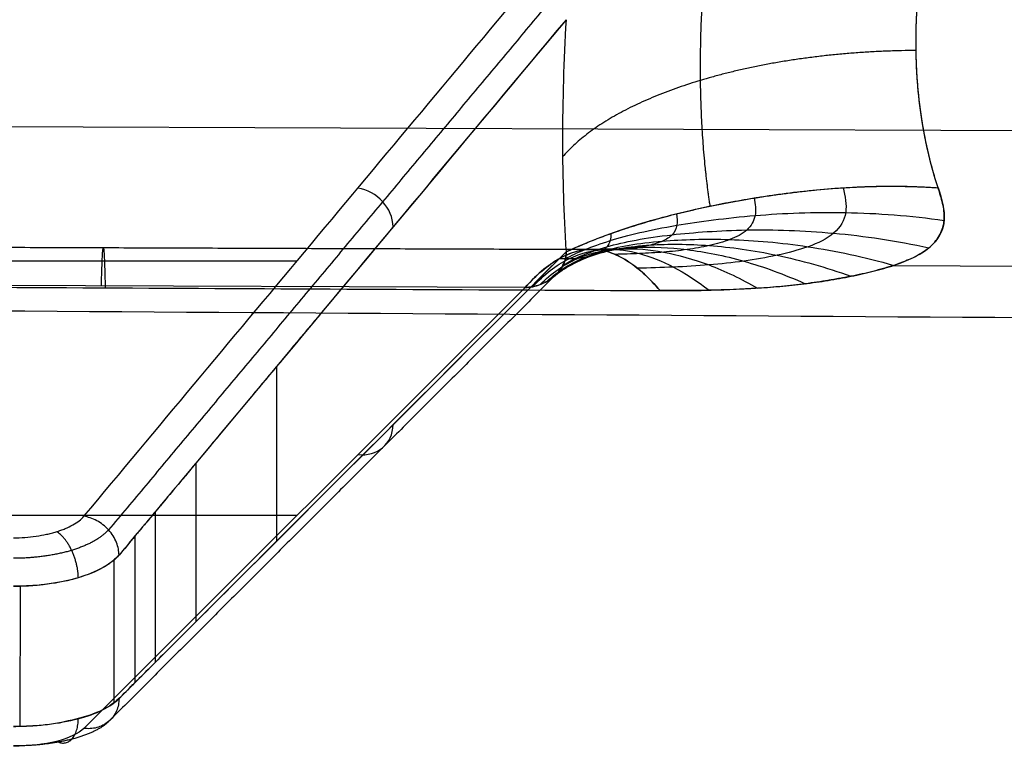
# Model space of a CAD drawing. Units: millimetres. Extents: x -350 to 311, y -41 to 1106.
# Drawn here: x -173 to -147, y 349 to 368 of the extents above; entities that cross this region are included whole.
import ezdxf

# ---------------------------------------------------------------- set-up
doc = ezdxf.new("R2010")
doc.units = ezdxf.units.MM
doc.header["$MEASUREMENT"] = 0
doc.layers.add('Predefinito', color=7, linetype='Continuous', true_color=0x000000)

msp = doc.modelspace()

# ---------------------------------------------------------------- linework, layer by layer
at = {"layer": 'Predefinito'}
for p, q in [((-184.047, 365.166, 45.121), (-128.735, 364.946, 45.42)), ((-176.226, 361.537, 0.567), (-165.532, 361.537, 0.567)), ((-149.59, 361.412, 28.694), (-128.735, 361.29, 28.623)), ((-159.439, 360.824, 19.14), (-185.606, 360.917, 19.38)), ((-171.236, 349.044, -11.089), (-159.439, 360.824, 19.14)), ((-166.083, 358.715, -3.003), (-166.084, 354.046, -0.972)), ((-168.246, 356.126, -8.358), (-168.247, 351.886, -6.514)), ((-190.159, 354.741, 3.531), (-165.531, 354.741, 3.531)), ((-169.327, 354.832, -11.035), (-169.329, 350.807, -9.285)), ((-169.87, 354.185, -12.374), (-169.871, 350.267, -10.67)), ((-170.432, 353.545, -13.706), (-170.434, 349.726, -12.045)), ((-172.942, 352.843, -15.21), (-172.945, 349.105, -13.581))]:
    msp.add_line(p, q, dxfattribs=at)
at = {"layer": 'Predefinito', "extrusion": (0.341723, 0.409027, 0.846122)}
msp.add_arc((358.253, -143.84, 96.541), 1, 216.0244, 305.2563, dxfattribs=at)
at = {"layer": 'Predefinito', "extrusion": (0.341724, 0.341226, 0.875665)}
msp.add_arc((368.645, -115.969, 72.318), 1, 131.249, 220.4745, dxfattribs=at)
at = {"layer": 'Predefinito'}
for points, knots in [([(-148.398, 363.488, 25.976), (-148.492, 363.77, 25.697), (-148.577, 364.065, 25.429), (-148.723, 364.681, 24.92), (-148.786, 365.001, 24.678), (-148.888, 365.662, 24.225), (-148.927, 366.002, 24.013), (-148.964, 366.526, 23.722), (-148.974, 366.703, 23.628), (-148.983, 366.971, 23.496), (-148.985, 367.061, 23.452), (-148.987, 367.196, 23.389), (-148.987, 367.241, 23.369), (-148.988, 367.332, 23.328), (-148.988, 367.377, 23.308), (-148.988, 367.605, 23.208), (-148.983, 367.789, 23.133), (-148.968, 368.16, 22.993), (-148.958, 368.346, 22.927), (-148.918, 368.911, 22.744), (-148.879, 369.292, 22.64), (-148.778, 370.062, 22.468), (-148.717, 370.451, 22.4), (-148.572, 371.234, 22.3), (-148.489, 371.627, 22.269), (-148.396, 372.021, 22.255)], [0, 0, 0, 0, 0.125, 0.125, 0.249999, 0.249999, 0.374999, 0.374999, 0.437499, 0.437499, 0.468749, 0.468749, 0.484374, 0.484374, 0.499999, 0.499999, 0.562499, 0.562499, 0.624999, 0.624999, 0.75, 0.75, 0.875, 0.875, 1, 1, 1, 1]), ([(-148.398, 363.486, 25.975), (-148.585, 364.043, 25.423), (-148.731, 364.655, 24.916), (-148.885, 365.641, 24.241), (-148.924, 365.981, 24.03), (-148.963, 366.505, 23.739), (-148.972, 366.682, 23.645), (-148.982, 366.951, 23.512), (-148.984, 367.041, 23.468), (-148.986, 367.177, 23.405), (-148.987, 367.222, 23.384), (-148.988, 367.313, 23.342), (-148.988, 367.359, 23.322), (-148.988, 367.45, 23.282), (-148.987, 367.496, 23.262), (-148.986, 367.588, 23.223), (-148.986, 367.634, 23.203), (-148.983, 367.773, 23.146), (-148.98, 367.866, 23.109), (-148.969, 368.146, 23.002), (-148.959, 368.334, 22.935), (-148.919, 368.902, 22.748), (-148.88, 369.287, 22.642), (-148.779, 370.063, 22.468), (-148.717, 370.453, 22.4), (-148.572, 371.237, 22.299), (-148.488, 371.629, 22.267), (-148.396, 372.021, 22.253)], [0, 0, 0, 0, 0.249936, 0.249936, 0.374943, 0.374943, 0.437415, 0.437415, 0.468651, 0.468651, 0.484269, 0.484269, 0.499887, 0.499887, 0.515511, 0.515511, 0.531135, 0.531135, 0.562382, 0.562382, 0.624876, 0.624876, 0.749989, 0.749989, 0.875004, 0.875004, 1, 1, 1, 1]), ([(-158.346, 367.975, 16.153), (-160.925, 364.889, 9.768), (-163.504, 361.802, 3.382), (-166.804, 357.852, -4.788), (-167.525, 356.989, -6.573), (-168.606, 355.695, -9.25), (-168.967, 355.263, -10.143), (-169.508, 354.616, -11.482), (-169.686, 354.4, -11.929), (-170.054, 353.971, -12.819), (-170.209, 353.747, -13.272), (-170.854, 353.162, -14.526), (-171.781, 352.887, -15.116), (-172.773, 352.847, -15.2)], [2.682252, 2.682252, 2.682252, 2.682252, 25.37413, 25.37413, 31.717662, 31.717662, 34.889428, 34.889428, 36.475312, 36.475312, 38.061195, 38.061195, 41.063601, 41.063601, 41.063601, 41.063601]), ([(-158.346, 367.976, 16.153), (-160.338, 365.592, 11.222), (-162.33, 363.208, 6.29), (-165.317, 359.632, -1.107), (-166.313, 358.44, -3.573), (-167.807, 356.652, -7.272), (-168.305, 356.056, -8.504), (-168.927, 355.31, -10.046), (-169.052, 355.161, -10.354), (-169.239, 354.938, -10.816), (-169.301, 354.864, -10.97), (-169.425, 354.715, -11.278), (-169.487, 354.64, -11.432), (-169.612, 354.491, -11.741), (-169.674, 354.416, -11.895), (-169.768, 354.305, -12.126), (-169.799, 354.268, -12.203), (-169.847, 354.212, -12.318), (-169.863, 354.194, -12.356), (-169.895, 354.156, -12.433), (-169.91, 354.138, -12.472), (-170.049, 353.97, -12.819), (-170.164, 353.818, -13.13), (-170.301, 353.673, -13.434)], [0, 0, 0, 0, 0.500001, 0.500001, 0.750001, 0.750001, 0.875001, 0.875001, 0.906251, 0.906251, 0.921876, 0.921876, 0.937501, 0.937501, 0.953126, 0.953126, 0.960938, 0.960938, 0.964844, 0.964844, 0.96875, 0.96875, 1, 1, 1, 1]), ([(-158.346, 367.976, 16.153), (-160.338, 365.592, 11.222), (-162.33, 363.208, 6.29), (-165.317, 359.632, -1.107), (-166.313, 358.44, -3.573), (-167.807, 356.652, -7.272), (-168.305, 356.056, -8.504), (-169.052, 355.162, -10.354), (-169.301, 354.864, -10.97), (-169.612, 354.491, -11.74), (-169.674, 354.416, -11.895), (-169.799, 354.268, -12.203), (-169.861, 354.193, -12.357), (-170.047, 353.97, -12.819), (-170.172, 353.819, -13.127), (-170.296, 353.672, -13.436)], [0, 0, 0, 0, 0.500002, 0.500002, 0.750004, 0.750004, 0.875008, 0.875008, 0.937504, 0.937504, 0.953128, 0.953128, 0.968752, 0.968752, 1, 1, 1, 1]), ([(-158.346, 367.976, 16.153), (-158.408, 366.882, 16.444), (-158.44, 365.809, 16.816), (-158.44, 364.252, 17.495), (-158.432, 363.741, 17.74), (-158.408, 362.991, 18.139), (-158.399, 362.744, 18.276), (-158.381, 362.377, 18.489), (-158.374, 362.255, 18.562), (-158.361, 362.013, 18.708), (-158.353, 361.893, 18.783), (-158.345, 361.773, 18.859)], [0, 0, 0, 0, 0.5, 0.5, 0.75, 0.75, 0.875, 0.875, 0.9375, 0.9375, 1, 1, 1, 1]), ([(-158.345, 361.773, 18.859), (-158.18, 361.852, 19.321), (-157.977, 361.939, 19.774), (-157.694, 362.055, 20.315), (-157.635, 362.078, 20.422), (-157.515, 362.125, 20.634), (-157.454, 362.149, 20.739), (-157.268, 362.219, 21.045), (-157.136, 362.268, 21.248), (-156.866, 362.363, 21.635), (-156.726, 362.411, 21.823), (-156.427, 362.508, 22.192), (-156.269, 362.556, 22.371), (-155.929, 362.653, 22.729), (-155.747, 362.702, 22.904), (-155.509, 362.762, 23.118), (-155.46, 362.775, 23.162), (-155.358, 362.8, 23.25), (-155.306, 362.812, 23.294), (-155.201, 362.837, 23.382), (-155.147, 362.85, 23.426), (-155.038, 362.875, 23.514), (-154.983, 362.888, 23.558), (-154.813, 362.926, 23.69), (-154.698, 362.951, 23.776), (-154.521, 362.988, 23.904), (-154.461, 363.001, 23.946), (-154.341, 363.025, 24.03), (-154.28, 363.038, 24.072), (-154.094, 363.074, 24.196), (-153.969, 363.098, 24.276), (-153.715, 363.145, 24.432), (-153.587, 363.168, 24.507), (-153.327, 363.212, 24.652), (-153.196, 363.233, 24.722), (-152.932, 363.274, 24.854), (-152.799, 363.293, 24.917), (-152.398, 363.349, 25.097), (-152.126, 363.382, 25.204), (-151.574, 363.439, 25.398), (-151.295, 363.463, 25.484), (-150.727, 363.5, 25.636), (-150.441, 363.513, 25.701), (-149.861, 363.528, 25.814), (-149.57, 363.53, 25.86), (-149.131, 363.522, 25.914), (-148.984, 363.517, 25.93), (-148.764, 363.508, 25.95), (-148.691, 363.504, 25.956), (-148.544, 363.496, 25.967), (-148.471, 363.492, 25.971), (-148.398, 363.487, 25.975)], [0, 0, 0, 0, 0.113464, 0.113464, 0.141908, 0.141908, 0.170168, 0.170168, 0.225347, 0.225347, 0.280163, 0.280163, 0.336016, 0.336016, 0.394964, 0.394964, 0.410409, 0.410409, 0.426198, 0.426198, 0.442307, 0.442307, 0.458696, 0.458696, 0.492163, 0.492163, 0.509155, 0.509155, 0.526262, 0.526262, 0.560705, 0.560705, 0.595174, 0.595174, 0.629397, 0.629397, 0.663314, 0.663314, 0.730659, 0.730659, 0.797788, 0.797788, 0.86516, 0.86516, 0.932675, 0.932675, 0.96637, 0.96637, 0.983194, 0.983194, 1, 1, 1, 1]), ([(-158.345, 361.773, 18.859), (-158.251, 361.818, 19.121), (-158.148, 361.865, 19.378), (-157.921, 361.964, 19.884), (-157.798, 362.016, 20.131), (-157.6, 362.095, 20.495), (-157.531, 362.121, 20.614), (-157.391, 362.175, 20.85), (-157.318, 362.202, 20.966), (-157.169, 362.255, 21.195), (-157.092, 362.282, 21.308), (-156.935, 362.336, 21.53), (-156.854, 362.364, 21.639), (-156.607, 362.445, 21.961), (-156.435, 362.499, 22.168), (-156.076, 362.606, 22.566), (-155.89, 362.659, 22.757), (-155.507, 362.763, 23.122), (-155.31, 362.813, 23.296), (-154.906, 362.909, 23.628), (-154.701, 362.955, 23.785), (-154.383, 363.021, 24.01), (-154.276, 363.043, 24.082), (-154.059, 363.085, 24.225), (-153.948, 363.105, 24.294), (-153.724, 363.145, 24.43), (-153.61, 363.165, 24.496), (-153.379, 363.203, 24.624), (-153.262, 363.222, 24.687), (-153.025, 363.259, 24.807), (-152.905, 363.276, 24.865), (-152.661, 363.311, 24.977), (-152.538, 363.327, 25.031), (-152.289, 363.359, 25.135), (-152.163, 363.374, 25.184), (-151.908, 363.403, 25.279), (-151.78, 363.417, 25.325), (-151.39, 363.454, 25.454), (-151.127, 363.475, 25.531), (-150.592, 363.508, 25.668), (-150.323, 363.519, 25.728), (-149.777, 363.53, 25.829), (-149.503, 363.53, 25.87), (-149.089, 363.522, 25.92), (-148.951, 363.517, 25.934), (-148.744, 363.508, 25.952), (-148.674, 363.504, 25.958), (-148.536, 363.497, 25.968), (-148.467, 363.492, 25.972), (-148.398, 363.488, 25.976)], [0, 0, 0, 0, 0.064399, 0.064399, 0.128605, 0.128605, 0.160569, 0.160569, 0.192438, 0.192438, 0.22419, 0.22419, 0.255805, 0.255805, 0.318604, 0.318604, 0.380638, 0.380638, 0.441788, 0.441788, 0.501942, 0.501942, 0.531856, 0.531856, 0.562006, 0.562006, 0.592375, 0.592375, 0.622949, 0.622949, 0.653714, 0.653714, 0.684654, 0.684654, 0.715756, 0.715756, 0.747002, 0.747002, 0.80991, 0.80991, 0.873167, 0.873167, 0.936609, 0.936609, 0.968317, 0.968317, 0.984162, 0.984162, 1, 1, 1, 1]), ([(-150.936, 363.486, 25.579), (-150.885, 363.258, 25.774), (-150.79, 362.807, 26.196), (-151.124, 362.235, 26.897), (-151.858, 361.891, 27.422), (-152.695, 361.673, 27.815), (-153.588, 361.515, 28.12), (-154.52, 361.416, 28.319), (-155.473, 361.361, 28.411), (-156.116, 361.344, 28.406), (-156.436, 361.336, 28.395)], [0.0000749, 0.0000749, 0.0000749, 0.0000749, 0.125, 0.25, 0.375, 0.5, 0.625, 0.75, 0.875, 1.0000054, 1.0000054, 1.0000054, 1.0000054]), ([(-148.398, 363.487, 25.975), (-148.351, 363.335, 26.126), (-148.305, 363.187, 26.28), (-148.241, 362.896, 26.6), (-148.224, 362.754, 26.764), (-148.26, 362.34, 27.269), (-148.401, 362.086, 27.618), (-148.762, 361.782, 28.07), (-148.907, 361.696, 28.207), (-149.226, 361.541, 28.461), (-149.402, 361.473, 28.58), (-149.763, 361.353, 28.797), (-149.95, 361.301, 28.896), (-150.334, 361.204, 29.084), (-150.529, 361.161, 29.171), (-150.926, 361.082, 29.336), (-151.127, 361.045, 29.414), (-151.535, 360.978, 29.558), (-151.741, 360.948, 29.624), (-152.367, 360.869, 29.804), (-152.792, 360.829, 29.9), (-153.653, 360.774, 30.047), (-154.085, 360.757, 30.097), (-154.739, 360.743, 30.147), (-154.957, 360.741, 30.159), (-155.408, 360.738, 30.176), (-155.599, 360.739, 30.178), (-155.831, 360.739, 30.181)], [-1, -1, -1, -1, -0.937596, -0.937596, -0.875445, -0.875445, -0.752122, -0.752122, -0.690164, -0.690164, -0.628021, -0.628021, -0.565425, -0.565425, -0.503097, -0.503097, -0.44071, -0.44071, -0.378262, -0.378262, -0.253605, -0.253605, -0.12877, -0.12877, -0.066364, -0.066364, 0, 0, 0, 0]), ([(-155.831, 360.739, 30.181), (-155.597, 360.739, 30.178), (-155.404, 360.738, 30.176), (-154.937, 360.742, 30.159), (-154.703, 360.745, 30.146), (-154.018, 360.763, 30.092), (-153.568, 360.782, 30.037), (-152.68, 360.843, 29.878), (-152.242, 360.885, 29.774), (-151.709, 360.955, 29.613), (-151.603, 360.97, 29.579), (-151.393, 361.002, 29.508), (-151.289, 361.018, 29.471), (-151.082, 361.054, 29.395), (-150.98, 361.072, 29.356), (-150.776, 361.111, 29.274), (-150.675, 361.131, 29.232), (-150.375, 361.195, 29.102), (-150.179, 361.241, 29.011), (-149.797, 361.344, 28.815), (-149.611, 361.401, 28.711), (-149.348, 361.497, 28.542), (-149.263, 361.531, 28.483), (-149.099, 361.603, 28.362), (-149.02, 361.641, 28.299), (-148.871, 361.722, 28.168), (-148.801, 361.765, 28.1), (-148.672, 361.856, 27.959), (-148.614, 361.905, 27.886), (-148.51, 362.006, 27.736), (-148.464, 362.06, 27.659), (-148.384, 362.171, 27.504), (-148.351, 362.229, 27.425), (-148.296, 362.348, 27.266), (-148.274, 362.409, 27.187), (-148.244, 362.535, 27.028), (-148.236, 362.6, 26.948), (-148.228, 362.796, 26.713), (-148.247, 362.93, 26.559), (-148.31, 363.204, 26.26), (-148.354, 363.344, 26.116), (-148.398, 363.486, 25.975)], [0, 0, 0, 0, 0.064125, 0.064125, 0.12825, 0.12825, 0.252775, 0.252775, 0.377323, 0.377323, 0.408459, 0.408459, 0.439596, 0.439596, 0.470733, 0.470733, 0.50187, 0.50187, 0.564123, 0.564123, 0.626375, 0.626375, 0.657523, 0.657523, 0.688671, 0.688671, 0.719819, 0.719819, 0.750967, 0.750967, 0.782084, 0.782084, 0.813201, 0.813201, 0.844318, 0.844318, 0.875434, 0.875434, 0.937717, 0.937717, 1, 1, 1, 1]), ([(-149.954, 363.525, 25.794), (-149.441, 363.533, 25.886), (-148.921, 363.521, 25.947), (-148.404, 363.486, 25.977), (-148.402, 363.486, 25.977), (-148.399, 363.485, 25.977), (-148.397, 363.485, 25.977)], [0.8896118, 0.8896118, 0.8896118, 0.8896118, 1, 1, 1, 1.0004403, 1.0004403, 1.0004403, 1.0004403]), ([(-148.404, 363.487, 25.975), (-148.404, 363.487, 25.976), (-148.404, 363.486, 25.976), (-148.404, 363.486, 25.977), (-148.318, 363.226, 26.234), (-148.238, 362.971, 26.509), (-148.233, 362.729, 26.796)], [-0.0002323, -0.0002323, -0.0002323, -0.0002323, 0, 0, 0, 0.1076923, 0.1076923, 0.1076923, 0.1076923]), ([(-153.313, 363.214, 24.659), (-153.313, 363.214, 24.659), (-153.313, 363.214, 24.659), (-153.313, 363.214, 24.659), (-153.288, 363.052, 24.781), (-153.242, 362.731, 25.045), (-153.474, 362.332, 25.495), (-153.951, 362.088, 25.858), (-154.506, 361.934, 26.139), (-155.105, 361.828, 26.359), (-155.732, 361.761, 26.506), (-156.38, 361.725, 26.573), (-156.817, 361.712, 26.559), (-157.035, 361.706, 26.547)], [-0.000006, -0.000006, -0.000006, -0.000006, 0, 0, 0, 0.125, 0.25, 0.375, 0.5, 0.625, 0.75, 0.875, 1.000024, 1.000024, 1.000024, 1.000024]), ([(-157.015, 362.31, 21.421), (-156.57, 362.468, 22.064), (-155.629, 362.763, 23.14), (-154.012, 363.102, 24.294), (-153.187, 363.234, 24.725), (-153.124, 363.244, 24.758)], [0.2479241, 0.2479241, 0.2479241, 0.2479241, 0.45525, 0.6368333, 0.6518112, 0.6518112, 0.6518112, 0.6518112]), ([(-158.361, 361.594, 18.957), (-158.07, 361.752, 19.782), (-157.237, 362.092, 21.412), (-155.69, 362.463, 23.343), (-153.334, 362.777, 25.142), (-150.91, 362.873, 26.274), (-149.132, 362.743, 26.76), (-148.236, 362.614, 26.935)], [0.0000854, 0.0000854, 0.0000854, 0.0000854, 0.227625, 0.45525, 0.6368333, 0.8184167, 0.9999976, 0.9999976, 0.9999976, 0.9999976]), ([(-155.392, 362.791, 23.221), (-155.392, 362.791, 23.221), (-155.392, 362.791, 23.221), (-155.392, 362.791, 23.221), (-155.378, 362.686, 23.304), (-155.352, 362.473, 23.478), (-155.486, 362.214, 23.776), (-155.755, 362.052, 24.043), (-156.081, 361.95, 24.265), (-156.441, 361.888, 24.446), (-156.823, 361.853, 24.58), (-157.224, 361.84, 24.66), (-157.495, 361.84, 24.666), (-157.63, 361.841, 24.667)], [-0.000051, -0.000051, -0.000051, -0.000051, 0, 0, 0, 0.125, 0.25, 0.375, 0.5, 0.625, 0.75, 0.875, 1, 1, 1, 1]), ([(-157.145, 362.264, 21.23), (-157.146, 362.2, 21.27), (-157.156, 362.068, 21.348), (-157.248, 361.9, 21.474), (-157.395, 361.777, 21.597), (-157.582, 361.689, 21.7), (-157.797, 361.632, 21.779), (-158.028, 361.597, 21.836), (-158.274, 361.583, 21.864), (-158.443, 361.588, 21.857), (-158.527, 361.592, 21.853)], [0.0000931, 0.0000931, 0.0000931, 0.0000931, 0.125, 0.25, 0.375, 0.5, 0.625, 0.75, 0.875, 0.999969, 0.999969, 0.999969, 0.999969]), ([(-158.429, 361.415, 19.032), (-158.14, 361.596, 19.854), (-157.328, 361.942, 21.509), (-155.793, 362.232, 23.627), (-153.559, 362.395, 25.546), (-151.232, 362.324, 26.921), (-149.515, 362.073, 27.623), (-148.643, 361.883, 27.92)], [0.0000702, 0.0000702, 0.0000702, 0.0000702, 0.227625, 0.45525, 0.6368333, 0.8184167, 0.999995, 0.999995, 0.999995, 0.999995]), ([(-158.685, 361.108, 19.113), (-158.389, 361.349, 19.963), (-157.642, 361.754, 21.693), (-156.288, 361.988, 24.131), (-154.548, 361.983, 26.161), (-152.734, 361.734, 27.837), (-151.406, 361.365, 28.806), (-150.729, 361.121, 29.254)], [0.0000334, 0.0000334, 0.0000334, 0.0000334, 0.227625, 0.45525, 0.6368333, 0.8184167, 1.0000001, 1.0000001, 1.0000001, 1.0000001]), ([(-158.54, 361.25, 19.082), (-158.249, 361.46, 19.916), (-157.467, 361.831, 21.608), (-156.01, 362.08, 23.897), (-154.005, 362.143, 25.892), (-151.912, 361.963, 27.444), (-150.37, 361.638, 28.302), (-149.584, 361.413, 28.688), (-149.584, 361.413, 28.688), (-149.583, 361.413, 28.688), (-149.583, 361.413, 28.689)], [0.000023, 0.000023, 0.000023, 0.000023, 0.227625, 0.45525, 0.636833, 0.818417, 1, 1, 1, 1.000113, 1.000113, 1.000113, 1.000113]), ([(-158.345, 361.774, 18.858), (-160.925, 359.197, 12.248), (-163.505, 356.622, 5.638), (-166.805, 353.326, -2.819), (-167.526, 352.606, -4.667), (-168.607, 351.527, -7.438), (-168.968, 351.167, -8.362), (-169.509, 350.627, -9.747), (-169.687, 350.447, -10.21), (-170.055, 350.087, -11.13), (-170.21, 349.907, -11.603), (-170.707, 349.508, -12.586), (-171.189, 349.329, -13.029), (-171.763, 349.22, -13.298)], [2.675217, 2.675217, 2.675217, 2.675217, 25.37413, 25.37413, 31.717662, 31.717662, 34.889428, 34.889428, 36.475312, 36.475312, 38.061195, 38.061195, 39.996975, 39.996975, 39.996975, 39.996975]), ([(-170.301, 349.84, -11.764), (-170.164, 349.965, -11.451), (-170.049, 350.089, -11.127), (-169.91, 350.229, -10.768), (-169.894, 350.244, -10.728), (-169.863, 350.275, -10.649), (-169.847, 350.291, -10.609), (-169.799, 350.337, -10.49), (-169.768, 350.368, -10.41), (-169.674, 350.462, -10.171), (-169.612, 350.524, -10.012), (-169.487, 350.648, -9.692), (-169.425, 350.71, -9.533), (-169.301, 350.835, -9.214), (-169.238, 350.897, -9.054), (-169.052, 351.083, -8.576), (-168.927, 351.207, -8.257), (-168.305, 351.829, -6.662), (-167.807, 352.326, -5.386), (-166.313, 353.817, -1.558), (-165.317, 354.812, 0.994), (-162.329, 357.795, 8.651), (-160.337, 359.784, 13.755), (-158.345, 361.773, 18.859)], [0, 0, 0, 0, 0.03125, 0.03125, 0.035156, 0.035156, 0.039062, 0.039062, 0.046875, 0.046875, 0.0625, 0.0625, 0.078125, 0.078125, 0.09375, 0.09375, 0.125, 0.125, 0.249999, 0.249999, 0.499999, 0.499999, 1, 1, 1, 1]), ([(-170.296, 349.839, -11.766), (-170.172, 349.966, -11.448), (-170.047, 350.089, -11.128), (-169.861, 350.275, -10.649), (-169.798, 350.337, -10.49), (-169.674, 350.462, -10.171), (-169.612, 350.524, -10.012), (-169.301, 350.834, -9.214), (-169.052, 351.083, -8.576), (-168.305, 351.829, -6.662), (-167.807, 352.326, -5.386), (-166.313, 353.817, -1.558), (-165.317, 354.812, 0.994), (-162.329, 357.795, 8.651), (-160.337, 359.784, 13.755), (-158.345, 361.773, 18.859)], [0, 0, 0, 0, 0.03125, 0.03125, 0.046875, 0.046875, 0.062499, 0.062499, 0.124999, 0.124999, 0.250001, 0.250001, 0.500002, 0.500002, 1, 1, 1, 1]), ([(-159.439, 360.824, 19.14), (-159.289, 360.991, 19.568), (-159.138, 361.139, 20.008), (-158.837, 361.396, 20.905), (-158.686, 361.504, 21.363), (-158.384, 361.676, 22.292), (-158.234, 361.741, 22.762), (-157.932, 361.825, 23.71), (-157.782, 361.844, 24.187), (-157.481, 361.837, 25.141), (-157.331, 361.811, 25.618), (-157.03, 361.713, 26.565), (-156.88, 361.641, 27.035), (-156.58, 361.454, 27.962), (-156.43, 361.339, 28.419), (-156.13, 361.069, 29.315), (-155.981, 360.913, 29.754), (-155.831, 360.739, 30.181)], [-1, -1, -1, -1, -0.875, -0.875, -0.75, -0.75, -0.625, -0.625, -0.5, -0.5, -0.375, -0.375, -0.25, -0.25, -0.125, -0.125, 0, 0, 0, 0]), ([(-155.831, 360.739, 30.181), (-155.971, 360.902, 29.781), (-156.11, 361.047, 29.375), (-156.318, 361.238, 28.755), (-156.387, 361.297, 28.546), (-156.526, 361.406, 28.125), (-156.595, 361.456, 27.912), (-156.802, 361.593, 27.273), (-156.94, 361.666, 26.846), (-157.206, 361.778, 26.011), (-157.336, 361.816, 25.6), (-157.546, 361.84, 24.935), (-157.618, 361.843, 24.705), (-157.771, 361.836, 24.222), (-157.851, 361.826, 23.97), (-158.095, 361.779, 23.198), (-158.267, 361.723, 22.66), (-158.521, 361.598, 21.871), (-158.605, 361.55, 21.611), (-158.772, 361.44, 21.101), (-158.855, 361.378, 20.85), (-159.104, 361.173, 20.105), (-159.27, 361.011, 19.62), (-159.439, 360.824, 19.14)], [0, 0, 0, 0, 0.125, 0.125, 0.1875, 0.1875, 0.249999, 0.249999, 0.374999, 0.374999, 0.499999, 0.499999, 0.562499, 0.562499, 0.624999, 0.624999, 0.749999, 0.749999, 0.8125, 0.8125, 0.875, 0.875, 1, 1, 1, 1]), ([(-159.439, 360.824, 19.14), (-159.405, 360.824, 19.14), (-159.371, 360.825, 19.14), (-159.302, 360.832, 19.139), (-159.269, 360.837, 19.139), (-159.167, 360.857, 19.138), (-159.102, 360.876, 19.138), (-158.973, 360.926, 19.136), (-158.912, 360.956, 19.133), (-158.793, 361.025, 19.126), (-158.737, 361.064, 19.12), (-158.632, 361.152, 19.105), (-158.584, 361.199, 19.095), (-158.497, 361.302, 19.068), (-158.459, 361.358, 19.052), (-158.398, 361.473, 19.011), (-158.375, 361.534, 18.986), (-158.347, 361.655, 18.928), (-158.342, 361.715, 18.895), (-158.345, 361.773, 18.859)], [0, 0, 0, 0, 0.062421, 0.062421, 0.124894, 0.124894, 0.25053, 0.25053, 0.375958, 0.375958, 0.501492, 0.501492, 0.627167, 0.627167, 0.751474, 0.751474, 0.87574, 0.87574, 1, 1, 1, 1]), ([(-158.345, 361.773, 18.859), (-158.342, 361.721, 18.891), (-158.346, 361.666, 18.922), (-158.369, 361.551, 18.978), (-158.389, 361.492, 19.003), (-158.447, 361.375, 19.046), (-158.484, 361.317, 19.064), (-158.571, 361.208, 19.092), (-158.621, 361.157, 19.104), (-158.731, 361.063, 19.12), (-158.791, 361.022, 19.126), (-158.885, 360.968, 19.132), (-158.916, 360.951, 19.134), (-158.981, 360.921, 19.136), (-159.014, 360.907, 19.137), (-159.113, 360.871, 19.138), (-159.18, 360.853, 19.139), (-159.312, 360.829, 19.139), (-159.377, 360.824, 19.139), (-159.439, 360.824, 19.14)], [-1, -1, -1, -1, -0.874623, -0.874623, -0.749121, -0.749121, -0.62415, -0.62415, -0.499259, -0.499259, -0.374466, -0.374466, -0.312077, -0.312077, -0.249689, -0.249689, -0.124851, -0.124851, 0, 0, 0, 0]), ([(-159.235, 360.844, 19.139), (-158.93, 361.169, 20.02), (-158.298, 361.672, 21.812), (-157.288, 361.899, 24.574), (-156.396, 361.767, 26.551), (-155.482, 361.409, 28.417), (-154.845, 360.998, 29.572), (-154.521, 360.748, 30.13), (-154.521, 360.748, 30.13), (-154.521, 360.748, 30.13), (-154.521, 360.748, 30.13)], [-0.000012, -0.000012, -0.000012, -0.000012, 0.227625, 0.45525, 0.636833, 0.818417, 1, 1, 1, 1.000002, 1.000002, 1.000002, 1.000002]), ([(-159.038, 360.901, 19.137), (-158.736, 361.203, 20.013), (-158.064, 361.679, 21.799), (-156.936, 361.907, 24.477), (-155.758, 361.807, 26.498), (-154.538, 361.47, 28.328), (-153.667, 361.058, 29.441), (-153.223, 360.801, 29.973), (-153.223, 360.801, 29.973), (-153.223, 360.801, 29.973), (-153.223, 360.801, 29.973)], [0.0000043, 0.0000043, 0.0000043, 0.0000043, 0.227625, 0.45525, 0.6368333, 0.8184167, 1, 1, 1, 1.0000022, 1.0000022, 1.0000022, 1.0000022]), ([(-158.853, 360.99, 19.129), (-158.554, 361.263, 19.994), (-157.844, 361.705, 21.757), (-156.601, 361.934, 24.326), (-155.138, 361.876, 26.365), (-153.617, 361.574, 28.134), (-152.513, 361.176, 29.187), (-151.951, 360.922, 29.684)], [0.00002, 0.00002, 0.00002, 0.00002, 0.227625, 0.45525, 0.6368333, 0.8184167, 0.9999462, 0.9999462, 0.9999462, 0.9999462]), ([(-149.172, 361.57, 28.415), (-149.303, 361.512, 28.512), (-149.608, 361.399, 28.711), (-149.93, 361.307, 28.885), (-150.109, 361.261, 28.974)], [0.3257865, 0.3257865, 0.3257865, 0.3257865, 0.375, 0.4337126, 0.4337126, 0.4337126, 0.4337126]), ([(-150.723, 361.122, 29.252), (-150.725, 361.122, 29.253), (-150.946, 361.078, 29.344), (-151.17, 361.037, 29.43), (-151.395, 361.001, 29.508)], [0.49941952, 0.49941952, 0.49941952, 0.49941952, 0.5, 0.56893562, 0.56893562, 0.56893562, 0.56893562]), ([(-154.49, 360.749, 30.128), (-154.5, 360.748, 30.129), (-154.795, 360.742, 30.151), (-155.091, 360.739, 30.166), (-155.377, 360.739, 30.174)], [0.87206264, 0.87206264, 0.87206264, 0.87206264, 0.875, 0.95670667, 0.95670667, 0.95670667, 0.95670667]), ([(-153.156, 360.806, 29.962), (-153.178, 360.804, 29.966), (-153.359, 360.792, 29.997), (-153.54, 360.783, 30.024), (-153.699, 360.775, 30.045)], [0.74354964, 0.74354964, 0.74354964, 0.74354964, 0.75, 0.79604877, 0.79604877, 0.79604877, 0.79604877]), ([(-173.116, 354.136, -14.744), (-173.014, 354.136, -14.744), (-172.912, 354.139, -14.737), (-172.711, 354.154, -14.707), (-172.612, 354.164, -14.684), (-172.419, 354.192, -14.627), (-172.325, 354.209, -14.592), (-172.189, 354.239, -14.53), (-172.145, 354.25, -14.508), (-172.058, 354.272, -14.461), (-172.016, 354.285, -14.436), (-171.933, 354.31, -14.384), (-171.892, 354.323, -14.356), (-171.813, 354.351, -14.299), (-171.775, 354.365, -14.269), (-171.664, 354.411, -14.175), (-171.596, 354.443, -14.107), (-171.47, 354.513, -13.964), (-171.413, 354.55, -13.887), (-171.314, 354.627, -13.728), (-171.271, 354.667, -13.644), (-171.236, 354.709, -13.558)], [-1, -1, -1, -1, -0.875002, -0.875002, -0.750005, -0.750005, -0.625007, -0.625007, -0.56246, -0.56246, -0.499914, -0.499914, -0.43746, -0.43746, -0.375005, -0.375005, -0.250002, -0.250002, -0.125001, -0.125001, 0, 0, 0, 0]), ([(-170.296, 353.672, -13.436), (-170.297, 353.725, -13.461), (-170.303, 353.78, -13.486), (-170.326, 353.894, -13.532), (-170.343, 353.953, -13.553), (-170.389, 354.07, -13.591), (-170.419, 354.128, -13.607), (-170.489, 354.24, -13.633), (-170.53, 354.295, -13.643), (-170.622, 354.396, -13.654), (-170.672, 354.442, -13.657), (-170.779, 354.525, -13.654), (-170.835, 354.562, -13.648), (-170.95, 354.623, -13.632), (-171.009, 354.648, -13.62), (-171.124, 354.687, -13.592), (-171.181, 354.7, -13.576), (-171.236, 354.709, -13.558)], [0, 0, 0, 0, 0.125, 0.125, 0.25, 0.25, 0.375, 0.375, 0.500001, 0.500001, 0.625, 0.625, 0.75, 0.75, 0.875, 0.875, 1, 1, 1, 1]), ([(-170.301, 353.673, -13.434), (-170.316, 353.658, -13.466), (-170.331, 353.643, -13.498), (-170.36, 353.613, -13.561), (-170.376, 353.598, -13.593), (-170.407, 353.568, -13.656), (-170.423, 353.554, -13.688), (-170.455, 353.525, -13.75), (-170.472, 353.51, -13.781), (-170.526, 353.467, -13.873), (-170.564, 353.44, -13.933), (-170.646, 353.385, -14.049), (-170.69, 353.359, -14.106), (-170.921, 353.23, -14.381), (-171.145, 353.14, -14.575), (-171.645, 352.992, -14.892), (-171.922, 352.934, -15.016), (-172.36, 352.876, -15.14), (-172.507, 352.862, -15.17), (-172.735, 352.849, -15.198), (-172.811, 352.846, -15.204), (-172.925, 352.843, -15.209), (-172.963, 352.843, -15.21), (-173.04, 352.842, -15.212), (-173.078, 352.842, -15.213), (-173.116, 352.841, -15.214)], [0, 0, 0, 0, 0.031221, 0.031221, 0.062452, 0.062452, 0.093703, 0.093703, 0.124949, 0.124949, 0.187446, 0.187446, 0.249919, 0.249919, 0.499856, 0.499856, 0.749671, 0.749671, 0.874997, 0.874997, 0.93748, 0.93748, 0.968739, 0.968739, 1, 1, 1, 1]), ([(-170.296, 353.672, -13.436), (-170.309, 353.657, -13.468), (-170.323, 353.642, -13.501), (-170.352, 353.612, -13.565), (-170.367, 353.597, -13.596), (-170.414, 353.552, -13.691), (-170.448, 353.523, -13.753), (-170.559, 353.439, -13.935), (-170.642, 353.384, -14.051), (-170.921, 353.231, -14.381), (-171.144, 353.14, -14.575), (-171.644, 352.992, -14.892), (-171.922, 352.934, -15.016), (-172.359, 352.875, -15.141), (-172.508, 352.861, -15.173), (-172.81, 352.841, -15.215), (-172.963, 352.836, -15.226), (-173.116, 352.836, -15.225)], [0, 0, 0, 0, 0.03125, 0.03125, 0.062499, 0.062499, 0.124998, 0.124998, 0.249999, 0.249999, 0.499993, 0.499993, 0.75, 0.75, 0.875, 0.875, 1, 1, 1, 1]), ([(-173.116, 349.103, -13.585), (-173.078, 349.103, -13.584), (-173.04, 349.104, -13.584), (-172.963, 349.105, -13.582), (-172.925, 349.105, -13.581), (-172.81, 349.107, -13.575), (-172.735, 349.11, -13.569), (-172.507, 349.122, -13.54), (-172.36, 349.134, -13.509), (-171.922, 349.185, -13.383), (-171.645, 349.237, -13.256), (-171.145, 349.367, -12.931), (-170.921, 349.447, -12.733), (-170.644, 349.584, -12.395), (-170.561, 349.633, -12.276), (-170.472, 349.696, -12.119), (-170.455, 349.709, -12.088), (-170.423, 349.735, -12.024), (-170.407, 349.748, -11.992), (-170.36, 349.788, -11.895), (-170.33, 349.814, -11.83), (-170.301, 349.84, -11.764)], [0, 0, 0, 0, 0.031273, 0.031273, 0.062542, 0.062542, 0.125043, 0.125043, 0.250403, 0.250403, 0.500262, 0.500262, 0.750215, 0.750215, 0.875047, 0.875047, 0.906293, 0.906293, 0.93754, 0.93754, 1, 1, 1, 1]), ([(-173.116, 349.098, -13.596), (-172.963, 349.098, -13.597), (-172.81, 349.103, -13.586), (-172.508, 349.121, -13.543), (-172.359, 349.134, -13.51), (-171.922, 349.186, -13.382), (-171.644, 349.236, -13.256), (-171.144, 349.367, -12.931), (-170.922, 349.448, -12.732), (-170.642, 349.584, -12.395), (-170.559, 349.632, -12.276), (-170.448, 349.708, -12.09), (-170.414, 349.734, -12.027), (-170.351, 349.786, -11.898), (-170.322, 349.813, -11.832), (-170.296, 349.839, -11.766)], [0, 0, 0, 0, 0.125, 0.125, 0.25, 0.25, 0.500006, 0.500006, 0.75, 0.75, 0.875, 0.875, 0.9375, 0.9375, 1, 1, 1, 1]), ([(-170.296, 349.839, -11.766), (-170.297, 349.785, -11.744), (-170.303, 349.729, -11.721), (-170.326, 349.618, -11.668), (-170.343, 349.563, -11.64), (-170.389, 349.456, -11.58), (-170.419, 349.404, -11.549), (-170.489, 349.308, -11.484), (-170.53, 349.264, -11.451), (-170.622, 349.187, -11.385), (-170.672, 349.153, -11.352), (-170.779, 349.099, -11.289), (-170.835, 349.078, -11.259), (-170.95, 349.049, -11.203), (-171.009, 349.04, -11.177), (-171.124, 349.034, -11.129), (-171.181, 349.037, -11.108), (-171.236, 349.044, -11.089)], [0, 0, 0, 0, 0.125, 0.125, 0.25, 0.25, 0.375, 0.375, 0.5, 0.5, 0.625, 0.625, 0.75, 0.75, 0.875, 0.875, 1, 1, 1, 1]), ([(-171.236, 349.044, -11.089), (-171.374, 348.905, -11.447), (-171.635, 348.782, -11.762), (-172.302, 348.613, -12.197), (-172.708, 348.565, -12.318), (-173.116, 348.566, -12.317)], [-1, -1, -1, -1, -0.5, -0.5, 0, 0, 0, 0])]:
    msp.add_open_spline(points, degree=3, knots=knots, dxfattribs=at)
for points, weights, degree, knots in [([(-154.492, 362.999, 23.933), (-154.647, 364.022, 23.089), (-154.842, 366.499, 21.507), (-154.676, 369.315, 20.706), (-154.491, 370.867, 20.501)], [1.06386439953, 1.06511650041, 1.06662048322, 1.06529348848, 1.06379189962], 3, [0.1498656, 0.1498656, 0.1498656, 0.1498656, 0.4689717, 0.848631, 0.848631, 0.848631, 0.848631]), ([(-148.986, 367.153, 23.41), (-152.152, 367.135, 23.436), (-154.75, 366.355, 21.807), (-157.354, 365.573, 20.174), (-158.438, 364.311, 17.475)], [0.999937509576, 0.98426045403, 1.06589975535, 0.984099528123, 0.999999692358], 2, [0.0009885, 0.0009885, 0.0009885, 0.5, 0.5, 0.9999952, 0.9999952, 0.9999952]), ([(-170.58, 354.35, -13.649), (-170.768, 354.129, -14.112), (-171.471, 353.738, -14.931), (-172.564, 353.588, -15.246), (-173.116, 353.588, -15.244)], [0.855931647474, 0.857245049958, 0.859573142182, 0.86045691711, 0.860449875546], 3, [-0.00002, -0.00002, -0.00002, -0.00002, 0.496608, 1.000023, 1.000023, 1.000023, 1.000023]), ([(-170.576, 349.226, -11.418), (-170.764, 349.037, -11.895), (-171.468, 348.702, -12.741), (-172.563, 348.574, -13.066), (-173.116, 348.575, -13.064)], [0.855924017436, 0.857237476068, 0.859565666617, 0.860449481838, 0.860442442842], 3, [-0.000019, -0.000019, -0.000019, -0.000019, 0.496608, 1.000022, 1.000022, 1.000022, 1.000022])]:
    msp.add_rational_spline(points, weights, degree=degree, knots=knots, dxfattribs=at)
for points in [[(-171.236, 354.709, -13.558), (-167.305, 359.415, -3.823), (-163.373, 364.121, 5.912), (-159.441, 368.827, 15.647)], [(-148.241, 362.576, 26.981), (-148.256, 362.454, 27.132), (-148.295, 362.337, 27.284), (-148.355, 362.226, 27.433)], [(-158.345, 361.773, 18.859), (-158.276, 361.806, 19.052), (-158.201, 361.84, 19.243), (-158.119, 361.876, 19.432)], [(-148.699, 361.838, 27.987), (-148.721, 361.822, 28.012), (-148.743, 361.805, 28.037), (-148.767, 361.789, 28.062)], [(-184.047, 360.881, 30.337), (-174.642, 360.834, 30.285), (-165.236, 360.786, 30.233), (-155.831, 360.739, 30.181)], [(-184.047, 360.269, 37.645), (-165.61, 360.148, 37.67), (-147.172, 360.027, 37.695), (-128.735, 359.906, 37.721)]]:
    msp.add_open_spline(points, degree=3, dxfattribs=at)
for points, weights, degree in [([(-158.664, 368.603, 15.847), (-162.634, 363.85, 6.015), (-166.605, 359.098, -3.817), (-170.576, 354.345, -13.648)], [0.855924308832, 0.855924301635, 0.855924282376, 0.855924269215], 3), ([(-184.379, 361.936, 24.857), (-175.461, 361.904, 24.792), (-166.545, 361.873, 24.728), (-157.631, 361.841, 24.664)], [0.965372194756, 0.965158143812, 0.964945251801, 0.964733497482], 3), ([(-170.769, 360.864, 19.244), (-170.711, 363.015, 24.763), (-170.668, 360.814, 30.263)], [0.999997090271, 0.930091559304, 1.00000000211], 2), ([(-158.662, 361.122, 19.11), (-162.634, 357.156, 8.934), (-166.605, 353.191, -1.242), (-170.576, 349.226, -11.418)], [0.855924200754, 0.855924208006, 0.855924227253, 0.855924240327], 3), ([(-171.384, 353.069, -14.727), (-171.405, 353.96, -15.131), (-171.967, 354.299, -14.406)], [1.00000004199, 0.716222723238, 1.00436254696], 2), ([(-171.961, 348.699, -11.975), (-171.404, 348.411, -12.713), (-171.384, 349.305, -13.087)], [1, 0.718389901581, 0.999994737354], 2)]:
    msp.add_rational_spline(points, weights, degree=degree, dxfattribs=at)

doc.saveas('drawing.dxf')
